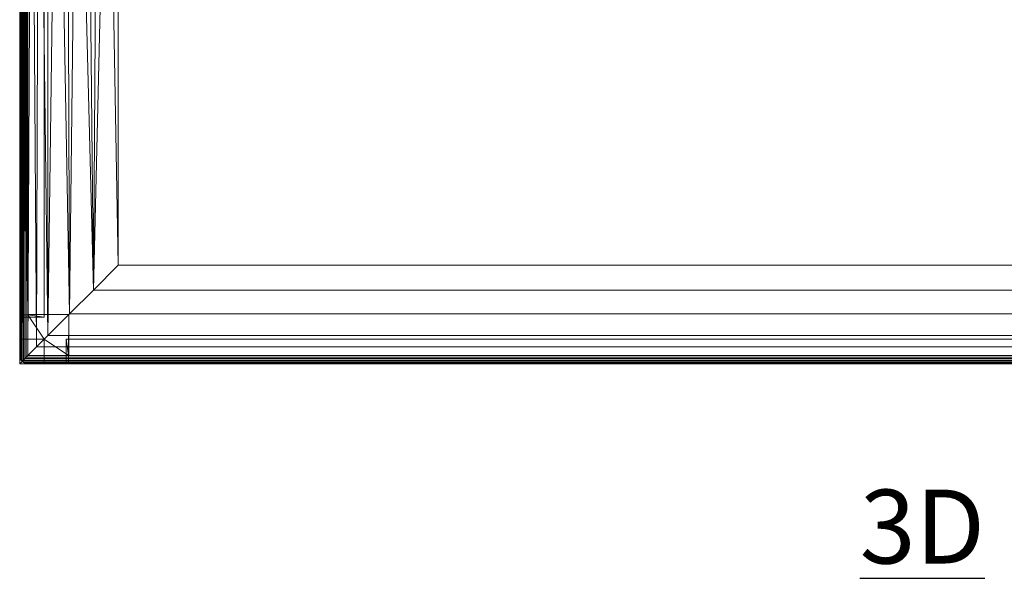
# Model space of a CAD drawing. Units: inches. Extents: x 0 to 204, y 0 to 264.
# Drawn here: x 69 to 99, y 135 to 152 of the extents above; entities that cross this region are included whole.
import ezdxf

# ---------------------------------------------------------------- set-up
doc = ezdxf.new("R2010")
doc.units = ezdxf.units.IN
doc.header["$MEASUREMENT"] = 0
doc.layers.get('0').update_dxf_attribs({"color": 10})
doc.layers.add('A-ANNO-NOTES', color=2, linetype='Continuous')
doc.styles.add('Arial', font='arial.ttf')

# ---------------------------------------------------------------- blocks, each defined once
blk = doc.blocks.new('283LOVENS-3D')
at = {"lineweight": 18}
mesh = blk.add_polyface(dxfattribs=at)
corners = [(-27.5, -11.452, -6), (-27.5, -11.38, -4.75), (-27.5, 11.187, -4.75), (-27.5, 11.452, -6)]
mesh.append_faces([[corners[k] for k in face] for face in [(0, 1, 2, 3)]])
mesh = blk.add_polyface(dxfattribs=at)
corners = [(-26.75, -11.452, -6), (-27.5, -11.452, -6), (-27.5, 11.452, -6), (-26.75, 11.452, -6)]
mesh.append_faces([[corners[k] for k in face] for face in [(0, 1, 2, 3)]])
mesh = blk.add_polyface(dxfattribs=at)
corners = [(-26.75, -11.452, -6), (-26.75, 11.452, -6), (-26.75, 11.135, -4.5), (-26.75, -11.365, -4.5)]
mesh.append_faces([[corners[k] for k in face] for face in [(0, 1, 2, 3)]])
mesh = blk.add_polyface(dxfattribs=at)
corners = [(-27.25, 11.187, -4.75), (-27.5, 11.187, -4.75), (-27.5, -11.38, -4.75), (-27.25, -11.38, -4.75)]
mesh.append_faces([[corners[k] for k in face] for face in [(0, 1, 2, 3)]])
mesh = blk.add_polyface(dxfattribs=at)
corners = [(-27.25, -11.38, -4.75), (-27.25, -11.365, -4.5), (-27.25, 11.135, -4.5), (-27.25, 11.187, -4.75)]
mesh.append_faces([[corners[k] for k in face] for face in [(0, 1, 2, 3)]])
mesh = blk.add_polyface(dxfattribs=at)
corners = [(-26.75, 11.135, -4.5), (-27.25, 11.135, -4.5), (-27.25, -11.365, -4.5), (-26.75, -11.365, -4.5)]
mesh.append_faces([[corners[k] for k in face] for face in [(0, 1, 2, 3)]])
mesh = blk.add_polyface(dxfattribs=at)
corners = [(-27.5, 10.562, -4.25), (-27.5, -12.615, -4.25), (-27.5, -12.615, -2.314), (-27.5, 10.562, -2.314)]
mesh.append_faces([[corners[k] for k in face] for face in [(2, 3, 0, 1)]])
mesh = blk.add_polyface(dxfattribs=at)
corners = [(-27.25, -12.615, -4.5), (-27.299, -12.664, -4.495), (-27.346, -12.711, -4.481), (-27.389, -12.754, -4.458), (-27.427, -12.792, -4.427), (-27.46, -12.752, -4.386), (-27.482, -12.708, -4.342), (-27.496, -12.662, -4.297), (-27.5, -12.615, -4.25), (-27.5, 10.562, -4.25), (-27.491, 10.562, -4.315), (-27.467, 10.562, -4.375), (-27.427, 10.562, -4.427), (-27.375, 10.562, -4.467), (-27.315, 10.562, -4.491), (-27.25, 10.562, -4.5)]
mesh.append_faces([[corners[k] for k in face] for face in [(3, 13, 2)]], dxfattribs={"vtx0": -1, "vtx1": -1})
mesh.append_faces([[corners[k] for k in face] for face in [(12, 4, 5), (2, 13, 14), (12, 3, 4), (14, 1, 2), (3, 12, 13)]], dxfattribs={"vtx0": -1, "vtx2": -1})
mesh.append_faces([[corners[k] for k in face] for face in [(8, 9, 7), (0, 1, 15)]], dxfattribs={"vtx1": -1})
mesh.append_faces([[corners[k] for k in face] for face in [(9, 10, 7), (11, 12, 5), (10, 11, 6), (6, 7, 10), (5, 6, 11), (14, 15, 1)]], dxfattribs={"vtx1": -1, "vtx2": -1})
mesh = blk.add_polyface(dxfattribs=at)
corners = [(-27.427, -12.792, -1.778), (-27.253, -12.619, -1.352), (-26.987, -12.353, -0.977), (-26.643, -12.008, -0.673), (-26.643, 9.705, -0.673), (-26.915, 9.999, -0.9), (-27.145, 10.289, -1.176), (-27.327, 10.562, -1.5), (-27.456, 10.562, -1.898), (-27.5, 10.562, -2.314), (-27.5, -12.615, -2.314), (-27.495, -12.663, -2.179), (-27.482, -12.709, -2.045), (-27.459, -12.753, -1.911)]
mesh.append_faces([[corners[k] for k in face] for face in [(12, 9, 11), (9, 12, 8), (7, 1, 6), (6, 2, 5), (1, 7, 0)]], dxfattribs={"vtx0": -1, "vtx1": -1})
mesh.append_faces([[corners[k] for k in face] for face in [(8, 12, 13), (8, 13, 0), (0, 7, 8), (6, 1, 2), (5, 2, 3)]], dxfattribs={"vtx0": -1, "vtx2": -1})
mesh.append_faces([[corners[k] for k in face] for face in [(9, 10, 11), (3, 4, 5)]], dxfattribs={"vtx2": -1})
mesh = blk.add_polyface(dxfattribs=at)
corners = [(-27.25, 10.562, -4.5), (27.25, 10.562, -4.5), (27.25, -12.615, -4.5), (-27.25, -12.615, -4.5)]
mesh.append_faces([[corners[k] for k in face] for face in [(3, 0, 1, 2)]])
mesh = blk.add_polyface(dxfattribs=at)
corners = [(-26.643, -12.008, -0.673), (-25.979, -11.345, -0.304), (-25.255, -10.62, -0.077), (-24.5, -9.865), (-24.5, 7.562), (-24.816, 7.878, -0.013), (-25.131, 8.193, -0.053), (-25.444, 8.505, -0.121), (-25.753, 8.815, -0.215), (-26.057, 9.119, -0.338), (-26.354, 9.416, -0.49), (-26.643, 9.705, -0.673)]
mesh.append_faces([[corners[k] for k in face] for face in [(0, 10, 11), (5, 3, 4)]], dxfattribs={"vtx0": -1})
mesh.append_faces([[corners[k] for k in face] for face in [(9, 1, 8), (10, 1, 9), (6, 2, 5)]], dxfattribs={"vtx0": -1, "vtx1": -1})
mesh.append_faces([[corners[k] for k in face] for face in [(10, 0, 1), (8, 1, 2), (5, 2, 3), (2, 6, 7), (2, 7, 8)]], dxfattribs={"vtx0": -1, "vtx2": -1})
mesh = blk.add_polyface(dxfattribs=at)
corners = [(24.5, 7.562), (-24.5, 7.562), (-24.5, -9.865), (24.5, -9.865)]
mesh.append_faces([[corners[k] for k in face] for face in [(3, 0, 1, 2)]])
mesh = blk.add_polyface(dxfattribs=at)
corners = [(26.643, -12.008, -0.673), (25.979, -11.345, -0.304), (25.255, -10.62, -0.077), (24.5, -9.865), (-24.5, -9.865), (-25.255, -10.62, -0.077), (-25.979, -11.345, -0.304), (-26.643, -12.008, -0.673)]
mesh.append_faces([[corners[k] for k in face] for face in [(5, 2, 3, 4)]], dxfattribs={"vtx0": -1})
mesh.append_faces([[corners[k] for k in face] for face in [(6, 1, 2, 5)]], dxfattribs={"vtx0": -1, "vtx2": -1})
mesh.append_faces([[corners[k] for k in face] for face in [(7, 0, 1, 6)]], dxfattribs={"vtx2": -1})
mesh = blk.add_polyface(dxfattribs=at)
corners = [(-26.75, -11.452, -6), (-26.75, -11.365, -4.5), (-27.25, -11.365, -4.5), (-27.25, -11.38, -4.75), (-27.5, -11.38, -4.75), (-27.5, -11.452, -6)]
mesh.append_faces([[corners[k] for k in face] for face in [(3, 1, 2)]], dxfattribs={"vtx0": -1})
mesh.append_faces([[corners[k] for k in face] for face in [(5, 0, 3, 4)]], dxfattribs={"vtx1": -1})
mesh.append_faces([[corners[k] for k in face] for face in [(0, 1, 3)]], dxfattribs={"vtx1": -1, "vtx2": -1})
mesh = blk.add_polyface(dxfattribs=at)
corners = [(-26.75, -12.115, -17.5), (-27.5, -12.115, -17.5), (-27.5, -11.38, -4.75), (-27.25, -11.38, -4.75), (-27.25, -11.365, -4.5), (-26, -11.365, -4.5)]
mesh.append_faces([[corners[k] for k in face] for face in [(3, 0, 1, 2), (5, 3, 4)]], dxfattribs={"vtx0": -1})
mesh.append_faces([[corners[k] for k in face] for face in [(5, 0, 3)]], dxfattribs={"vtx1": -1, "vtx2": -1})
mesh = blk.add_polyface(dxfattribs=at)
corners = [(-27.5, -12.115, -17.5), (-27.5, -12.865, -17.5), (-27.5, -12.865, -4.75), (-27.5, -11.38, -4.75)]
mesh.append_faces([[corners[k] for k in face] for face in [(2, 3, 0, 1)]])
mesh = blk.add_polyface(dxfattribs=at)
corners = [(-26.014, -12.615, -4.75), (-27.25, -12.615, -4.75), (-27.25, -11.38, -4.75), (-27.5, -11.38, -4.75), (-27.5, -12.865, -4.75), (-26.014, -12.865, -4.75)]
mesh.append_faces([[corners[k] for k in face] for face in [(1, 4, 5, 0)]], dxfattribs={"vtx0": -1})
mesh.append_faces([[corners[k] for k in face] for face in [(1, 2, 3, 4)]], dxfattribs={"vtx3": -1})
mesh = blk.add_polyface(dxfattribs=at)
corners = [(-26, -11.365, -4.5), (-27.25, -11.365, -4.5), (-27.25, -12.615, -4.5), (-26, -12.615, -4.5)]
mesh.append_faces([[corners[k] for k in face] for face in [(2, 3, 0, 1)]])
mesh = blk.add_polyface(dxfattribs=at)
corners = [(-27.25, -12.615, -4.75), (-27.25, -12.615, -4.5), (-27.25, -11.365, -4.5), (-27.25, -11.38, -4.75)]
mesh.append_faces([[corners[k] for k in face] for face in [(1, 2, 3, 0)]])
mesh = blk.add_polyface(dxfattribs=at)
corners = [(-26.75, -12.865, -17.5), (-26.75, -12.115, -17.5), (-26, -11.365, -4.5), (-26, -12.615, -4.5), (-26.014, -12.615, -4.75), (-26.014, -12.865, -4.75)]
mesh.append_faces([[corners[k] for k in face] for face in [(4, 2, 3)]], dxfattribs={"vtx0": -1})
mesh.append_faces([[corners[k] for k in face] for face in [(4, 1, 2)]], dxfattribs={"vtx0": -1, "vtx2": -1})
mesh.append_faces([[corners[k] for k in face] for face in [(4, 5, 0, 1)]], dxfattribs={"vtx3": -1})
mesh = blk.add_polyface(dxfattribs=at)
corners = [(-26.75, -12.115, -17.5), (-26.75, -12.865, -17.5), (-27.5, -12.865, -17.5), (-27.5, -12.115, -17.5)]
mesh.append_faces([[corners[k] for k in face] for face in [(0, 1, 2, 3)]])
mesh = blk.add_polyface(dxfattribs=at)
corners = [(26.643, -12.008, -0.673), (-26.643, -12.008, -0.673), (-26.987, -12.353, -0.977), (-27.253, -12.619, -1.352), (-27.427, -12.792, -1.778), (-27.387, -12.824, -1.911), (-27.344, -12.847, -2.045), (-27.297, -12.861, -2.179), (-27.25, -12.865, -2.314), (27.25, -12.865, -2.314), (27.297, -12.861, -2.179), (27.344, -12.847, -2.045), (27.387, -12.824, -1.911), (27.427, -12.792, -1.778), (27.253, -12.619, -1.352), (26.987, -12.353, -0.977)]
mesh.append_faces([[corners[k] for k in face] for face in [(2, 15, 0, 1)]], dxfattribs={"vtx0": -1})
mesh.append_faces([[corners[k] for k in face] for face in [(7, 10, 11, 6), (6, 11, 12, 5), (5, 12, 13, 4), (4, 13, 14, 3), (3, 14, 15, 2)]], dxfattribs={"vtx0": -1, "vtx2": -1})
mesh.append_faces([[corners[k] for k in face] for face in [(8, 9, 10, 7)]], dxfattribs={"vtx2": -1})
mesh = blk.add_polyface(dxfattribs=at)
corners = [(26, -12.115, -4.5), (26.087, -12.115, -6), (-26.087, -12.115, -6), (-26, -12.115, -4.5)]
mesh.append_faces([[corners[k] for k in face] for face in [(2, 3, 0, 1)]])
mesh = blk.add_polyface(dxfattribs=at)
corners = [(-26, -12.115, -4.5), (-26.087, -12.115, -6), (-26.087, -12.865, -6), (-26.014, -12.865, -4.75), (-26.014, -12.615, -4.75), (-26, -12.615, -4.5)]
mesh.append_faces([[corners[k] for k in face] for face in [(0, 4, 5)]], dxfattribs={"vtx0": -1})
mesh.append_faces([[corners[k] for k in face] for face in [(4, 0, 1)]], dxfattribs={"vtx0": -1, "vtx2": -1})
mesh.append_faces([[corners[k] for k in face] for face in [(2, 3, 4, 1)]], dxfattribs={"vtx2": -1})
mesh = blk.add_polyface(dxfattribs=at)
corners = [(-26.087, -12.115, -6), (26.087, -12.115, -6), (26.087, -12.865, -6), (-26.087, -12.865, -6)]
mesh.append_faces([[corners[k] for k in face] for face in [(2, 3, 0, 1)]])
mesh = blk.add_polyface(dxfattribs=at)
corners = [(26, -12.115, -4.5), (-26, -12.115, -4.5), (-26, -12.615, -4.5), (26, -12.615, -4.5)]
mesh.append_faces([[corners[k] for k in face] for face in [(1, 2, 3, 0)]])
mesh = blk.add_polyface(dxfattribs=at)
corners = [(-27.5, -12.615, -4.25), (-27.496, -12.662, -4.297), (-27.482, -12.708, -4.342), (-27.46, -12.752, -4.386), (-27.427, -12.792, -4.427), (-27.386, -12.825, -4.386), (-27.342, -12.848, -4.342), (-27.297, -12.861, -4.297), (-27.25, -12.865, -4.25), (-27.25, -12.865, -2.314), (-27.297, -12.861, -2.179), (-27.344, -12.847, -2.045), (-27.387, -12.824, -1.911), (-27.427, -12.792, -1.778), (-27.459, -12.753, -1.911), (-27.482, -12.709, -2.045), (-27.495, -12.663, -2.179), (-27.5, -12.615, -2.314)]
mesh.append_faces([[corners[k] for k in face] for face in [(9, 7, 8)]], dxfattribs={"vtx0": -1})
mesh.append_faces([[corners[k] for k in face] for face in [(3, 15, 2), (17, 1, 16), (12, 5, 11)]], dxfattribs={"vtx0": -1, "vtx1": -1})
mesh.append_faces([[corners[k] for k in face] for face in [(4, 12, 14)]], dxfattribs={"vtx0": -1, "vtx1": -1, "vtx2": -1})
mesh.append_faces([[corners[k] for k in face] for face in [(3, 14, 15), (14, 3, 4), (12, 4, 5), (11, 5, 6), (10, 6, 7), (7, 9, 10)]], dxfattribs={"vtx0": -1, "vtx2": -1})
mesh.append_faces([[corners[k] for k in face] for face in [(13, 14, 12)]], dxfattribs={"vtx1": -1})
mesh.append_faces([[corners[k] for k in face] for face in [(1, 2, 16), (15, 16, 2), (10, 11, 6)]], dxfattribs={"vtx1": -1, "vtx2": -1})
mesh.append_faces([[corners[k] for k in face] for face in [(17, 0, 1)]], dxfattribs={"vtx2": -1})
mesh = blk.add_polyface(dxfattribs=at)
corners = [(-27.5, -12.865, -17.5), (-26.75, -12.865, -17.5), (-26.014, -12.865, -4.75), (-27.5, -12.865, -4.75)]
mesh.append_faces([[corners[k] for k in face] for face in [(3, 0, 1, 2)]])
mesh = blk.add_polyface(dxfattribs=at)
corners = [(-27.427, -12.792, -4.427), (-27.389, -12.754, -4.458), (-27.346, -12.711, -4.481), (-27.299, -12.664, -4.495), (-27.25, -12.615, -4.5), (27.25, -12.615, -4.5), (27.299, -12.664, -4.495), (27.346, -12.711, -4.481), (27.389, -12.754, -4.458), (27.427, -12.792, -4.427), (27.386, -12.825, -4.386), (27.342, -12.848, -4.342), (27.297, -12.861, -4.297), (27.25, -12.865, -4.25), (-27.25, -12.865, -4.25), (-27.297, -12.861, -4.297), (-27.342, -12.848, -4.342), (-27.386, -12.825, -4.386)]
mesh.append_faces([[corners[k] for k in face] for face in [(6, 3, 4, 5)]], dxfattribs={"vtx0": -1})
mesh.append_faces([[corners[k] for k in face] for face in [(12, 15, 16, 11), (11, 16, 17, 10), (10, 17, 0, 9), (8, 1, 2, 7), (7, 2, 3, 6), (1, 8, 9, 0)]], dxfattribs={"vtx0": -1, "vtx2": -1})
mesh.append_faces([[corners[k] for k in face] for face in [(13, 14, 15, 12)]], dxfattribs={"vtx2": -1})
mesh = blk.add_polyface(dxfattribs=at)
corners = [(-27.25, -12.615, -4.5), (-27.25, -12.615, -4.75), (-26.014, -12.615, -4.75), (-26, -12.615, -4.5)]
mesh.append_faces([[corners[k] for k in face] for face in [(0, 1, 2, 3)]])
mesh = blk.add_polyface(dxfattribs=at)
corners = [(-27.25, -12.865, -4.25), (27.25, -12.865, -4.25), (27.25, -12.865, -2.314), (-27.25, -12.865, -2.314)]
mesh.append_faces([[corners[k] for k in face] for face in [(2, 3, 0, 1)]])
mesh = blk.add_polyface(dxfattribs=at)
corners = [(-26.087, -12.865, -6), (26.087, -12.865, -6), (26.014, -12.865, -4.75), (-26.014, -12.865, -4.75)]
mesh.append_faces([[corners[k] for k in face] for face in [(0, 1, 2, 3)]])
mesh = blk.add_polyface(dxfattribs=at)
corners = [(26.014, -12.615, -4.75), (-26.014, -12.615, -4.75), (-26.014, -12.865, -4.75), (26.014, -12.865, -4.75)]
mesh.append_faces([[corners[k] for k in face] for face in [(3, 0, 1, 2)]])
mesh = blk.add_polyface(dxfattribs=at)
corners = [(-26.014, -12.615, -4.75), (26.014, -12.615, -4.75), (26, -12.615, -4.5), (-26, -12.615, -4.5)]
mesh.append_faces([[corners[k] for k in face] for face in [(3, 0, 1, 2)]])

msp = doc.modelspace()

# ---------------------------------------------------------------- linework, layer by layer
at = {"color": 8, "lineweight": 18, "invisible_edges": 15}
for points in [[(89.22505, 137.65949, 26.14267), (89.22505, 137.39433, 26.60195), (89.22505, 138.08131, 26.69239), (89.22505, 138.11877, 26.40784)], [(96.60005, 137.75655, 26.28349), (96.60005, 137.75655, 26.71651), (96.47505, 137.75655, 26.5)]]:
    msp.add_3dface(points, dxfattribs=at)

# ---------------------------------------------------------------- block references
msp.add_blockref('283LOVENS-3D', (96.72505, 154.53792, 17.5))

# ---------------------------------------------------------------- texts
at = {"layer": 'A-ANNO-NOTES', "insert": (96.72505, 137.83499), "char_height": 2.25, "width": 30.2182692, "attachment_point": 2, "style": 'Arial'}
msp.add_mtext('{\\L3D}', dxfattribs=at)

doc.saveas('drawing.dxf')
